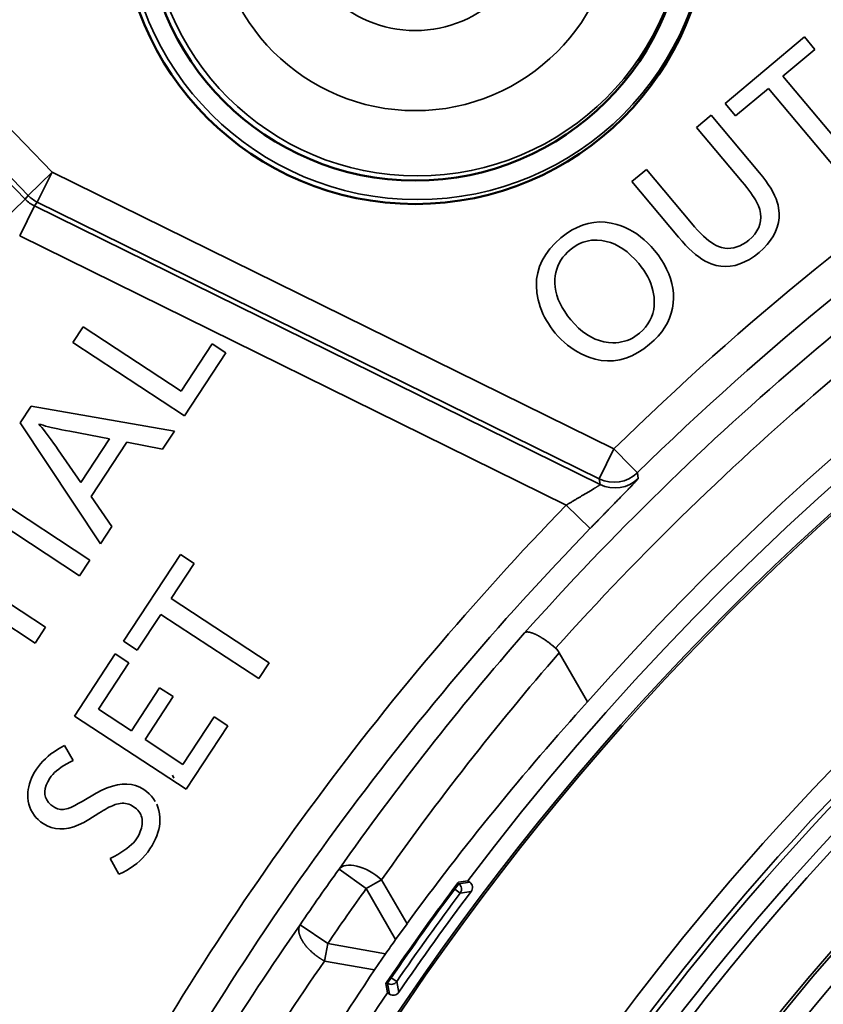
# Model space of a CAD drawing. Extents: x 4 to 828, y 5 to 585.
# Drawn here: x 223 to 235, y 345 to 360 of the extents above; entities that cross this region are included whole.
import ezdxf

# ---------------------------------------------------------------- set-up
doc = ezdxf.new("R2010")
doc.units = 0
doc.layers.add('cushixian', color=7, linetype='Continuous', lineweight=50)

# ---------------------------------------------------------------- blocks, each defined once
blk = doc.blocks.new('A$C50AC505E')
at = {"layer": 'cushixian', "color": 7, "lineweight": 35}
for p, q in [((45.131, 103.195), (46.319, 104.191)), ((45.131, 103.195), (46.319, 104.191)), ((46.319, 104.191), (46.476, 104.004)), ((46.319, 104.191), (46.476, 104.004)), ((46.476, 104.004), (45.997, 103.602)), ((46.476, 104.004), (45.997, 103.602)), ((45.997, 103.602), (47.125, 102.257)), ((45.997, 103.602), (47.125, 102.257)), ((45.779, 103.419), (45.289, 103.007)), ((45.779, 103.419), (45.289, 103.007)), ((46.907, 102.074), (45.779, 103.419)), ((46.907, 102.074), (45.779, 103.419)), ((45.289, 103.007), (45.131, 103.195)), ((45.289, 103.007), (45.131, 103.195)), ((44.703, 102.835), (44.921, 103.018)), ((44.703, 102.835), (44.921, 103.018)), ((44.921, 103.018), (45.645, 102.155)), ((44.921, 103.018), (45.645, 102.155)), ((45.385, 102.022), (44.703, 102.835)), ((45.385, 102.022), (44.703, 102.835)), ((43.734, 102.023), (43.952, 102.206)), ((43.734, 102.023), (43.952, 102.206)), ((43.952, 102.206), (44.626, 101.403)), ((43.952, 102.206), (44.626, 101.403)), ((45.645, 102.155), (45.694, 102.095)), ((45.645, 102.155), (45.694, 102.095)), ((44.434, 101.189), (43.734, 102.023)), ((44.434, 101.189), (43.734, 102.023)), ((45.422, 101.978), (45.385, 102.022)), ((45.422, 101.978), (45.385, 102.022)), ((45.456, 101.935), (45.422, 101.978)), ((45.456, 101.935), (45.422, 101.978)), ((45.694, 102.095), (45.739, 102.036)), ((45.694, 102.095), (45.739, 102.036)), ((45.739, 102.036), (45.778, 101.979)), ((45.739, 102.036), (45.778, 101.979)), ((45.778, 101.979), (45.814, 101.924)), ((45.778, 101.979), (45.814, 101.924)), ((45.487, 101.894), (45.456, 101.935)), ((45.487, 101.894), (45.456, 101.935)), ((45.516, 101.855), (45.487, 101.894)), ((45.516, 101.855), (45.487, 101.894)), ((45.542, 101.818), (45.516, 101.855)), ((45.542, 101.818), (45.516, 101.855)), ((45.565, 101.783), (45.542, 101.818)), ((45.565, 101.783), (45.542, 101.818)), ((45.814, 101.924), (45.845, 101.87)), ((45.814, 101.924), (45.845, 101.87)), ((45.845, 101.87), (45.871, 101.818)), ((45.845, 101.87), (45.871, 101.818)), ((45.871, 101.818), (45.894, 101.767)), ((45.871, 101.818), (45.894, 101.767)), ((45.585, 101.75), (45.565, 101.783)), ((45.585, 101.75), (45.565, 101.783)), ((45.603, 101.719), (45.585, 101.75)), ((45.603, 101.719), (45.585, 101.75)), ((45.617, 101.689), (45.603, 101.719)), ((45.617, 101.689), (45.603, 101.719)), ((45.629, 101.662), (45.617, 101.689)), ((45.629, 101.662), (45.617, 101.689)), ((45.649, 101.604), (45.629, 101.662)), ((45.649, 101.604), (45.629, 101.662)), ((45.894, 101.767), (45.911, 101.718)), ((45.894, 101.767), (45.911, 101.718)), ((45.911, 101.718), (45.924, 101.671)), ((45.911, 101.718), (45.924, 101.671)), ((45.924, 101.671), (45.933, 101.625)), ((45.924, 101.671), (45.933, 101.625)), ((45.662, 101.547), (45.649, 101.604)), ((45.662, 101.547), (45.649, 101.604)), ((45.666, 101.492), (45.662, 101.547)), ((45.666, 101.492), (45.662, 101.547)), ((45.933, 101.625), (45.94, 101.552)), ((45.933, 101.625), (45.94, 101.552)), ((45.94, 101.552), (45.939, 101.48)), ((45.94, 101.552), (45.939, 101.48)), ((42.915, 101.338), (42.997, 101.372)), ((42.915, 101.338), (42.997, 101.372)), ((42.997, 101.372), (43.081, 101.397)), ((42.997, 101.372), (43.081, 101.397)), ((43.081, 101.397), (43.165, 101.413)), ((43.081, 101.397), (43.165, 101.413)), ((43.165, 101.413), (43.25, 101.419)), ((43.165, 101.413), (43.25, 101.419)), ((43.25, 101.419), (43.337, 101.416)), ((43.337, 101.416), (43.424, 101.403)), ((43.337, 101.416), (43.424, 101.403)), ((43.424, 101.403), (43.512, 101.382)), ((43.424, 101.403), (43.512, 101.382)), ((43.512, 101.382), (43.574, 101.361)), ((43.512, 101.382), (43.574, 101.361)), ((43.574, 101.361), (43.634, 101.337)), ((43.574, 101.361), (43.634, 101.337)), ((44.626, 101.403), (44.674, 101.347)), ((44.626, 101.403), (44.674, 101.347)), ((45.634, 101.335), (45.652, 101.386)), ((45.634, 101.335), (45.652, 101.386)), ((45.652, 101.386), (45.663, 101.438)), ((45.652, 101.386), (45.663, 101.438)), ((45.663, 101.438), (45.666, 101.492)), ((45.663, 101.438), (45.666, 101.492)), ((45.93, 101.41), (45.912, 101.341)), ((45.93, 101.41), (45.912, 101.341)), ((45.939, 101.48), (45.93, 101.41)), ((45.939, 101.48), (45.93, 101.41)), ((42.673, 101.181), (42.753, 101.243)), ((42.673, 101.181), (42.753, 101.243)), ((42.753, 101.243), (42.833, 101.295)), ((42.753, 101.243), (42.833, 101.295)), ((42.833, 101.295), (42.915, 101.338)), ((42.833, 101.295), (42.915, 101.338)), ((43.634, 101.337), (43.693, 101.308)), ((43.634, 101.337), (43.693, 101.308)), ((43.693, 101.308), (43.751, 101.276)), ((43.693, 101.308), (43.751, 101.276)), ((43.751, 101.276), (43.807, 101.239)), ((43.751, 101.276), (43.807, 101.239)), ((43.807, 101.239), (43.863, 101.198)), ((43.807, 101.239), (43.863, 101.198)), ((44.674, 101.347), (44.72, 101.296)), ((44.674, 101.347), (44.72, 101.296)), ((44.72, 101.296), (44.764, 101.25)), ((44.72, 101.296), (44.764, 101.25)), ((44.764, 101.25), (44.807, 101.208)), ((44.764, 101.25), (44.807, 101.208)), ((45.534, 101.192), (45.575, 101.238)), ((45.534, 101.192), (45.575, 101.238)), ((45.575, 101.238), (45.608, 101.286)), ((45.575, 101.238), (45.608, 101.286)), ((45.608, 101.286), (45.634, 101.335)), ((45.608, 101.286), (45.634, 101.335)), ((45.887, 101.274), (45.854, 101.209)), ((45.887, 101.274), (45.854, 101.209)), ((45.912, 101.341), (45.887, 101.274)), ((45.912, 101.341), (45.887, 101.274)), ((42.509, 101.018), (42.585, 101.101)), ((42.509, 101.018), (42.585, 101.101)), ((42.585, 101.101), (42.673, 101.181)), ((42.585, 101.101), (42.673, 101.181)), ((42.926, 101.08), (42.887, 101.058)), ((42.926, 101.08), (42.887, 101.058)), ((42.965, 101.1), (42.926, 101.08)), ((42.965, 101.1), (42.926, 101.08)), ((43.005, 101.116), (42.965, 101.1)), ((43.005, 101.116), (42.965, 101.1)), ((43.046, 101.128), (43.005, 101.116)), ((43.046, 101.128), (43.005, 101.116)), ((43.087, 101.138), (43.046, 101.128)), ((43.087, 101.138), (43.046, 101.128)), ((43.13, 101.144), (43.087, 101.138)), ((43.13, 101.144), (43.087, 101.138)), ((43.173, 101.147), (43.13, 101.144)), ((43.173, 101.147), (43.13, 101.144)), ((43.217, 101.147), (43.173, 101.147)), ((43.217, 101.147), (43.173, 101.147)), ((43.284, 101.141), (43.217, 101.147)), ((43.284, 101.141), (43.217, 101.147)), ((43.35, 101.128), (43.284, 101.141)), ((43.35, 101.128), (43.284, 101.141)), ((43.415, 101.11), (43.35, 101.128)), ((43.415, 101.11), (43.35, 101.128)), ((43.479, 101.084), (43.415, 101.11)), ((43.479, 101.084), (43.415, 101.11)), ((43.541, 101.052), (43.479, 101.084)), ((43.541, 101.052), (43.479, 101.084)), ((43.863, 101.198), (43.917, 101.153)), ((43.863, 101.198), (43.917, 101.153)), ((43.917, 101.153), (43.97, 101.104)), ((43.917, 101.153), (43.97, 101.104)), ((43.97, 101.104), (44.022, 101.05)), ((43.97, 101.104), (44.022, 101.05)), ((44.486, 101.129), (44.434, 101.189)), ((44.486, 101.129), (44.434, 101.189)), ((44.538, 101.073), (44.486, 101.129)), ((44.538, 101.073), (44.486, 101.129)), ((44.589, 101.022), (44.538, 101.073)), ((44.589, 101.022), (44.538, 101.073)), ((44.807, 101.208), (44.849, 101.171)), ((44.807, 101.208), (44.849, 101.171)), ((44.849, 101.171), (44.888, 101.138)), ((44.849, 101.171), (44.888, 101.138)), ((44.888, 101.138), (44.927, 101.11)), ((44.888, 101.138), (44.927, 101.11)), ((44.927, 101.11), (44.963, 101.086)), ((44.927, 101.11), (44.963, 101.086)), ((44.963, 101.086), (44.998, 101.067)), ((44.963, 101.086), (44.998, 101.067)), ((44.998, 101.067), (45.032, 101.052)), ((44.998, 101.067), (45.032, 101.052)), ((45.352, 101.061), (45.397, 101.085)), ((45.352, 101.061), (45.397, 101.085)), ((45.397, 101.085), (45.441, 101.113)), ((45.397, 101.085), (45.441, 101.113)), ((45.441, 101.113), (45.485, 101.147)), ((45.441, 101.113), (45.485, 101.147)), ((45.485, 101.147), (45.534, 101.192)), ((45.485, 101.147), (45.534, 101.192)), ((45.763, 101.083), (45.706, 101.022)), ((45.763, 101.083), (45.706, 101.022)), ((45.813, 101.145), (45.763, 101.083)), ((45.813, 101.145), (45.763, 101.083)), ((45.854, 101.209), (45.813, 101.145)), ((45.854, 101.209), (45.813, 101.145)), ((42.393, 100.844), (42.446, 100.932)), ((42.393, 100.844), (42.446, 100.932)), ((42.446, 100.932), (42.509, 101.018)), ((42.446, 100.932), (42.509, 101.018)), ((42.735, 100.928), (42.702, 100.889)), ((42.735, 100.928), (42.702, 100.889)), ((42.772, 100.967), (42.735, 100.928)), ((42.772, 100.967), (42.735, 100.928)), ((42.813, 101.003), (42.772, 100.967)), ((42.813, 101.003), (42.772, 100.967)), ((42.85, 101.032), (42.813, 101.003)), ((42.85, 101.032), (42.813, 101.003)), ((42.887, 101.058), (42.85, 101.032)), ((42.887, 101.058), (42.85, 101.032)), ((43.602, 101.014), (43.541, 101.052)), ((43.602, 101.014), (43.541, 101.052)), ((43.663, 100.97), (43.602, 101.014)), ((43.663, 100.97), (43.602, 101.014)), ((43.722, 100.918), (43.663, 100.97)), ((43.722, 100.918), (43.663, 100.97)), ((43.78, 100.861), (43.722, 100.918)), ((43.78, 100.861), (43.722, 100.918)), ((44.022, 101.05), (44.072, 100.993)), ((44.022, 101.05), (44.072, 100.993)), ((44.072, 100.993), (44.127, 100.924)), ((44.072, 100.993), (44.127, 100.924)), ((44.127, 100.924), (44.176, 100.855)), ((44.127, 100.924), (44.176, 100.855)), ((44.639, 100.975), (44.589, 101.022)), ((44.639, 100.975), (44.589, 101.022)), ((44.688, 100.933), (44.639, 100.975)), ((44.688, 100.933), (44.639, 100.975)), ((44.737, 100.896), (44.688, 100.933)), ((44.737, 100.896), (44.688, 100.933)), ((45.032, 101.052), (45.078, 101.037)), ((45.032, 101.052), (45.078, 101.037)), ((45.078, 101.037), (45.125, 101.028)), ((45.078, 101.037), (45.125, 101.028)), ((45.125, 101.028), (45.171, 101.023)), ((45.125, 101.028), (45.171, 101.023)), ((45.171, 101.023), (45.217, 101.025)), ((45.171, 101.023), (45.217, 101.025)), ((45.217, 101.025), (45.262, 101.032)), ((45.217, 101.025), (45.262, 101.032)), ((45.262, 101.032), (45.307, 101.044)), ((45.262, 101.032), (45.307, 101.044)), ((45.307, 101.044), (45.352, 101.061)), ((45.307, 101.044), (45.352, 101.061)), ((45.641, 100.963), (45.569, 100.907)), ((45.641, 100.963), (45.569, 100.907)), ((45.706, 101.022), (45.641, 100.963)), ((45.706, 101.022), (45.641, 100.963)), ((42.353, 100.752), (42.393, 100.844)), ((42.353, 100.752), (42.393, 100.844)), ((42.648, 100.804), (42.627, 100.759)), ((42.648, 100.804), (42.627, 100.759)), ((42.673, 100.847), (42.648, 100.804)), ((42.673, 100.847), (42.648, 100.804)), ((42.702, 100.889), (42.673, 100.847)), ((42.702, 100.889), (42.673, 100.847)), ((43.837, 100.797), (43.78, 100.861)), ((43.837, 100.797), (43.78, 100.861)), ((43.876, 100.748), (43.837, 100.797)), ((43.876, 100.748), (43.837, 100.797)), ((44.176, 100.855), (44.219, 100.785)), ((44.176, 100.855), (44.219, 100.785)), ((44.219, 100.785), (44.256, 100.714)), ((44.219, 100.785), (44.256, 100.714)), ((44.785, 100.863), (44.737, 100.896)), ((44.785, 100.863), (44.737, 100.896)), ((44.832, 100.834), (44.785, 100.863)), ((44.832, 100.834), (44.785, 100.863)), ((44.879, 100.811), (44.832, 100.834)), ((44.879, 100.811), (44.832, 100.834)), ((44.924, 100.791), (44.879, 100.811)), ((44.924, 100.791), (44.879, 100.811)), ((44.995, 100.769), (44.924, 100.791)), ((44.995, 100.769), (44.924, 100.791)), ((45.353, 100.79), (45.281, 100.769)), ((45.353, 100.79), (45.281, 100.769)), ((45.424, 100.82), (45.353, 100.79)), ((45.424, 100.82), (45.353, 100.79)), ((45.496, 100.859), (45.424, 100.82)), ((45.496, 100.859), (45.424, 100.82)), ((45.569, 100.907), (45.496, 100.859)), ((45.569, 100.907), (45.496, 100.859)), ((42.309, 100.561), (42.325, 100.658)), ((42.309, 100.561), (42.325, 100.658)), ((42.325, 100.658), (42.353, 100.752)), ((42.325, 100.658), (42.353, 100.752)), ((42.597, 100.664), (42.588, 100.614)), ((42.597, 100.664), (42.588, 100.614)), ((42.61, 100.712), (42.597, 100.664)), ((42.61, 100.712), (42.597, 100.664)), ((42.627, 100.759), (42.61, 100.712)), ((42.627, 100.759), (42.61, 100.712)), ((43.912, 100.698), (43.876, 100.748)), ((43.912, 100.698), (43.876, 100.748)), ((43.944, 100.648), (43.912, 100.698)), ((43.944, 100.648), (43.912, 100.698)), ((43.973, 100.598), (43.944, 100.648)), ((43.973, 100.598), (43.944, 100.648)), ((44.256, 100.714), (44.288, 100.643)), ((44.256, 100.714), (44.288, 100.643)), ((44.288, 100.643), (44.313, 100.571)), ((44.288, 100.643), (44.313, 100.571)), ((45.067, 100.756), (44.995, 100.769)), ((45.067, 100.756), (44.995, 100.769)), ((45.138, 100.752), (45.067, 100.756)), ((45.138, 100.752), (45.067, 100.756)), ((45.209, 100.756), (45.138, 100.752)), ((45.209, 100.756), (45.138, 100.752)), ((45.281, 100.769), (45.209, 100.756)), ((45.281, 100.769), (45.209, 100.756)), ((42.305, 100.462), (42.309, 100.561)), ((42.305, 100.462), (42.309, 100.561)), ((42.582, 100.563), (42.581, 100.502)), ((42.582, 100.563), (42.581, 100.502)), ((42.581, 100.502), (42.586, 100.441)), ((42.581, 100.502), (42.586, 100.441)), ((42.588, 100.614), (42.582, 100.563)), ((42.588, 100.614), (42.582, 100.563)), ((43.998, 100.548), (43.973, 100.598)), ((43.998, 100.548), (43.973, 100.598)), ((44.019, 100.497), (43.998, 100.548)), ((44.019, 100.497), (43.998, 100.548)), ((44.036, 100.446), (44.019, 100.497)), ((44.036, 100.446), (44.019, 100.497)), ((44.313, 100.571), (44.333, 100.499)), ((44.313, 100.571), (44.333, 100.499)), ((44.333, 100.499), (44.347, 100.426)), ((44.333, 100.499), (44.347, 100.426)), ((42.313, 100.359), (42.305, 100.462)), ((42.313, 100.359), (42.305, 100.462)), ((42.332, 100.254), (42.313, 100.359)), ((42.332, 100.254), (42.313, 100.359)), ((42.586, 100.441), (42.596, 100.381)), ((42.586, 100.441), (42.596, 100.381)), ((42.596, 100.381), (42.612, 100.32)), ((42.596, 100.381), (42.612, 100.32)), ((44.051, 100.394), (44.036, 100.446)), ((44.051, 100.394), (44.036, 100.446)), ((44.061, 100.342), (44.051, 100.394)), ((44.061, 100.342), (44.051, 100.394)), ((44.068, 100.29), (44.061, 100.342)), ((44.068, 100.29), (44.061, 100.342)), ((44.347, 100.426), (44.356, 100.353)), ((44.347, 100.426), (44.356, 100.353)), ((44.356, 100.353), (44.358, 100.279)), ((44.356, 100.353), (44.358, 100.279)), ((42.346, 100.2), (42.332, 100.254)), ((42.346, 100.2), (42.332, 100.254)), ((42.363, 100.147), (42.346, 100.2)), ((42.363, 100.147), (42.346, 100.2)), ((42.612, 100.32), (42.633, 100.259)), ((42.612, 100.32), (42.633, 100.259)), ((42.633, 100.259), (42.659, 100.198)), ((42.633, 100.259), (42.659, 100.198)), ((42.659, 100.198), (42.692, 100.137)), ((42.659, 100.198), (42.692, 100.137)), ((44.071, 100.226), (44.068, 100.29)), ((44.071, 100.226), (44.068, 100.29)), ((44.069, 100.164), (44.071, 100.226)), ((44.069, 100.164), (44.071, 100.226)), ((44.354, 100.201), (44.343, 100.125)), ((44.354, 100.201), (44.343, 100.125)), ((44.358, 100.279), (44.354, 100.201)), ((44.358, 100.279), (44.354, 100.201)), ((42.382, 100.095), (42.363, 100.147)), ((42.382, 100.095), (42.363, 100.147)), ((42.404, 100.044), (42.382, 100.095)), ((42.404, 100.044), (42.382, 100.095)), ((42.428, 99.994), (42.404, 100.044)), ((42.428, 99.994), (42.404, 100.044)), ((42.692, 100.137), (42.729, 100.076)), ((42.692, 100.137), (42.729, 100.076)), ((42.729, 100.076), (42.773, 100.014)), ((42.729, 100.076), (42.773, 100.014)), ((44.03, 99.993), (44.048, 100.047)), ((44.03, 99.993), (44.048, 100.047)), ((44.048, 100.047), (44.062, 100.105)), ((44.048, 100.047), (44.062, 100.105)), ((44.062, 100.105), (44.069, 100.164)), ((44.062, 100.105), (44.069, 100.164)), ((44.325, 100.051), (44.3, 99.979)), ((44.325, 100.051), (44.3, 99.979)), ((44.343, 100.125), (44.325, 100.051)), ((44.343, 100.125), (44.325, 100.051)), ((42.455, 99.944), (42.428, 99.994)), ((42.455, 99.944), (42.428, 99.994)), ((42.485, 99.895), (42.455, 99.944)), ((42.485, 99.895), (42.455, 99.944)), ((42.517, 99.848), (42.485, 99.895)), ((42.517, 99.848), (42.485, 99.895)), ((42.773, 100.014), (42.821, 99.953)), ((42.773, 100.014), (42.821, 99.953)), ((42.821, 99.953), (42.879, 99.888)), ((42.821, 99.953), (42.879, 99.888)), ((42.879, 99.888), (42.938, 99.83)), ((42.879, 99.888), (42.938, 99.83)), ((43.939, 99.843), (43.975, 99.89)), ((43.939, 99.843), (43.975, 99.89)), ((43.975, 99.89), (44.005, 99.94)), ((43.975, 99.89), (44.005, 99.94)), ((44.005, 99.94), (44.03, 99.993)), ((44.005, 99.94), (44.03, 99.993)), ((44.268, 99.909), (44.229, 99.841)), ((44.268, 99.909), (44.229, 99.841)), ((44.3, 99.979), (44.268, 99.909)), ((44.3, 99.979), (44.268, 99.909)), ((35.363, 99.611), (35.519, 99.848)), ((35.363, 99.611), (35.519, 99.848)), ((35.519, 99.848), (36.987, 98.886)), ((35.519, 99.848), (36.987, 98.886)), ((42.551, 99.8), (42.517, 99.848)), ((42.551, 99.8), (42.517, 99.848)), ((42.588, 99.754), (42.551, 99.8)), ((42.588, 99.754), (42.551, 99.8)), ((42.632, 99.705), (42.588, 99.754)), ((42.632, 99.705), (42.588, 99.754)), ((42.938, 99.83), (42.998, 99.779)), ((42.938, 99.83), (42.998, 99.779)), ((42.998, 99.779), (43.06, 99.734)), ((42.998, 99.779), (43.06, 99.734)), ((43.816, 99.727), (43.851, 99.755)), ((43.816, 99.727), (43.851, 99.755)), ((43.851, 99.755), (43.898, 99.797)), ((43.851, 99.755), (43.898, 99.797)), ((43.898, 99.797), (43.939, 99.843)), ((43.898, 99.797), (43.939, 99.843)), ((44.182, 99.774), (44.129, 99.71)), ((44.182, 99.774), (44.129, 99.71)), ((44.229, 99.841), (44.182, 99.774)), ((44.229, 99.841), (44.182, 99.774)), ((37.035, 98.513), (35.363, 99.611)), ((37.035, 98.513), (35.363, 99.611)), ((36.987, 98.886), (37.45, 99.592)), ((36.987, 98.886), (37.45, 99.592)), ((37.45, 99.592), (37.655, 99.458)), ((37.45, 99.592), (37.655, 99.458)), ((42.676, 99.659), (42.632, 99.705)), ((42.676, 99.659), (42.632, 99.705)), ((42.723, 99.616), (42.676, 99.659)), ((42.723, 99.616), (42.676, 99.659)), ((42.771, 99.575), (42.723, 99.616)), ((42.771, 99.575), (42.723, 99.616)), ((43.06, 99.734), (43.122, 99.696)), ((43.06, 99.734), (43.122, 99.696)), ((43.122, 99.696), (43.186, 99.665)), ((43.122, 99.696), (43.186, 99.665)), ((43.186, 99.665), (43.25, 99.641)), ((43.186, 99.665), (43.25, 99.641)), ((43.25, 99.641), (43.316, 99.624)), ((43.25, 99.641), (43.316, 99.624)), ((43.316, 99.624), (43.383, 99.613)), ((43.316, 99.624), (43.383, 99.613)), ((43.383, 99.613), (43.452, 99.609)), ((43.383, 99.613), (43.452, 99.609)), ((43.452, 99.609), (43.496, 99.61)), ((43.452, 99.609), (43.496, 99.61)), ((43.496, 99.61), (43.539, 99.614)), ((43.496, 99.61), (43.539, 99.614)), ((43.539, 99.614), (43.582, 99.621)), ((43.539, 99.614), (43.582, 99.621)), ((43.582, 99.621), (43.623, 99.631)), ((43.582, 99.621), (43.623, 99.631)), ((43.623, 99.631), (43.664, 99.644)), ((43.623, 99.631), (43.664, 99.644)), ((43.664, 99.644), (43.703, 99.66)), ((43.664, 99.644), (43.703, 99.66)), ((43.703, 99.66), (43.742, 99.68)), ((43.703, 99.66), (43.742, 99.68)), ((43.742, 99.68), (43.779, 99.702)), ((43.742, 99.68), (43.779, 99.702)), ((43.779, 99.702), (43.816, 99.727)), ((43.779, 99.702), (43.816, 99.727)), ((44.068, 99.647), (44, 99.586)), ((44.068, 99.647), (44, 99.586)), ((44.129, 99.71), (44.068, 99.647)), ((44.129, 99.71), (44.068, 99.647)), ((37.655, 99.458), (37.035, 98.513)), ((37.655, 99.458), (37.035, 98.513)), ((42.82, 99.538), (42.771, 99.575)), ((42.82, 99.538), (42.771, 99.575)), ((42.871, 99.503), (42.82, 99.538)), ((42.871, 99.503), (42.82, 99.538)), ((42.923, 99.471), (42.871, 99.503)), ((42.923, 99.471), (42.871, 99.503)), ((42.978, 99.442), (42.923, 99.471)), ((42.978, 99.442), (42.923, 99.471)), ((43.823, 99.461), (43.734, 99.414)), ((43.823, 99.461), (43.734, 99.414)), ((43.912, 99.518), (43.823, 99.461)), ((43.912, 99.518), (43.823, 99.461)), ((44, 99.586), (43.912, 99.518)), ((44, 99.586), (43.912, 99.518)), ((43.033, 99.416), (42.978, 99.442)), ((43.033, 99.416), (42.978, 99.442)), ((43.09, 99.393), (43.033, 99.416)), ((43.09, 99.393), (43.033, 99.416)), ((43.184, 99.364), (43.09, 99.393)), ((43.184, 99.364), (43.09, 99.393)), ((43.277, 99.345), (43.184, 99.364)), ((43.277, 99.345), (43.184, 99.364)), ((43.37, 99.337), (43.277, 99.345)), ((43.37, 99.337), (43.277, 99.345)), ((43.462, 99.34), (43.37, 99.337)), ((43.462, 99.34), (43.37, 99.337)), ((43.553, 99.354), (43.462, 99.34)), ((43.553, 99.354), (43.462, 99.34)), ((43.644, 99.379), (43.553, 99.354)), ((43.644, 99.379), (43.553, 99.354)), ((43.734, 99.414), (43.644, 99.379)), ((43.734, 99.414), (43.644, 99.379)), ((34.574, 98.407), (34.738, 98.657)), ((34.574, 98.407), (34.738, 98.657)), ((34.738, 98.657), (36.886, 98.285)), ((34.738, 98.657), (36.886, 98.285)), ((35.778, 96.597), (34.574, 98.407)), ((35.778, 96.597), (34.574, 98.407)), ((34.886, 98.382), (34.856, 98.391)), ((34.856, 98.391), (34.877, 98.366)), ((34.886, 98.382), (34.856, 98.391)), ((34.856, 98.391), (34.877, 98.366)), ((34.877, 98.366), (34.9, 98.338)), ((34.877, 98.366), (34.9, 98.338)), ((34.92, 98.372), (34.886, 98.382)), ((34.92, 98.372), (34.886, 98.382)), ((34.9, 98.338), (34.925, 98.307)), ((34.9, 98.338), (34.925, 98.307)), ((34.957, 98.361), (34.92, 98.372)), ((34.957, 98.361), (34.92, 98.372)), ((34.925, 98.307), (34.951, 98.273)), ((34.925, 98.307), (34.951, 98.273)), ((34.951, 98.273), (34.98, 98.236)), ((34.951, 98.273), (34.98, 98.236)), ((34.998, 98.351), (34.957, 98.361)), ((34.998, 98.351), (34.957, 98.361)), ((35.042, 98.34), (34.998, 98.351)), ((35.042, 98.34), (34.998, 98.351)), ((35.09, 98.329), (35.042, 98.34)), ((35.09, 98.329), (35.042, 98.34)), ((35.142, 98.318), (35.09, 98.329)), ((35.142, 98.318), (35.09, 98.329)), ((35.197, 98.306), (35.142, 98.318)), ((35.197, 98.306), (35.142, 98.318)), ((35.256, 98.295), (35.197, 98.306)), ((35.256, 98.295), (35.197, 98.306)), ((35.319, 98.283), (35.256, 98.295)), ((35.319, 98.283), (35.256, 98.295)), ((35.912, 98.169), (35.319, 98.283)), ((35.912, 98.169), (35.319, 98.283)), ((36.886, 98.285), (36.709, 98.016)), ((36.886, 98.285), (36.709, 98.016)), ((34.98, 98.236), (35.009, 98.196)), ((34.98, 98.236), (35.009, 98.196)), ((35.009, 98.196), (35.041, 98.153)), ((35.009, 98.196), (35.041, 98.153)), ((35.041, 98.153), (35.074, 98.106)), ((35.041, 98.153), (35.074, 98.106)), ((35.483, 97.516), (35.912, 98.169)), ((35.483, 97.516), (35.912, 98.169)), ((36.172, 98.118), (35.637, 97.304)), ((36.172, 98.118), (35.637, 97.304)), ((36.709, 98.016), (36.172, 98.118)), ((36.709, 98.016), (36.172, 98.118)), ((35.074, 98.106), (35.109, 98.057)), ((35.074, 98.106), (35.109, 98.057)), ((35.109, 98.057), (35.145, 98.005)), ((35.109, 98.057), (35.145, 98.005)), ((35.145, 98.005), (35.483, 97.516)), ((35.145, 98.005), (35.483, 97.516)), ((33.946, 97.451), (35.618, 96.353)), ((33.946, 97.451), (35.618, 96.353)), ((35.637, 97.304), (35.947, 96.854)), ((35.637, 97.304), (35.947, 96.854)), ((35.462, 96.115), (33.79, 97.213)), ((35.462, 96.115), (33.79, 97.213)), ((35.947, 96.854), (35.778, 96.597)), ((35.947, 96.854), (35.778, 96.597)), ((35.618, 96.353), (35.462, 96.115)), ((35.618, 96.353), (35.462, 96.115)), ((36.124, 95.138), (36.974, 96.434)), ((36.124, 95.138), (36.974, 96.434)), ((36.974, 96.434), (37.179, 96.3)), ((36.974, 96.434), (37.179, 96.3)), ((33.489, 96.309), (34.957, 95.346)), ((33.489, 96.309), (34.957, 95.346)), ((37.179, 96.3), (36.836, 95.777)), ((37.179, 96.3), (36.836, 95.777)), ((34.801, 95.108), (33.333, 96.071)), ((34.801, 95.108), (33.333, 96.071)), ((36.836, 95.777), (38.303, 94.814)), ((36.836, 95.777), (38.303, 94.814)), ((36.68, 95.539), (36.329, 95.004)), ((36.68, 95.539), (36.329, 95.004)), ((38.147, 94.576), (36.68, 95.539)), ((38.147, 94.576), (36.68, 95.539)), ((34.957, 95.346), (34.801, 95.108)), ((34.957, 95.346), (34.801, 95.108)), ((36.329, 95.004), (36.124, 95.138)), ((36.329, 95.004), (36.124, 95.138)), ((35.388, 94.016), (35.998, 94.946)), ((35.388, 94.016), (35.998, 94.946)), ((35.998, 94.946), (36.202, 94.811)), ((35.998, 94.946), (36.202, 94.811)), ((36.202, 94.811), (35.748, 94.12)), ((36.202, 94.811), (35.748, 94.12)), ((38.303, 94.814), (38.147, 94.576)), ((38.303, 94.814), (38.147, 94.576)), ((36.241, 93.796), (36.663, 94.44)), ((36.241, 93.796), (36.663, 94.44)), ((36.663, 94.44), (36.867, 94.306)), ((36.663, 94.44), (36.867, 94.306)), ((36.867, 94.306), (36.445, 93.663)), ((36.867, 94.306), (36.445, 93.663)), ((37.06, 92.919), (35.388, 94.016)), ((37.06, 92.919), (35.388, 94.016)), ((35.748, 94.12), (36.241, 93.796)), ((35.748, 94.12), (36.241, 93.796)), ((37.011, 93.291), (37.479, 94.005)), ((37.011, 93.291), (37.479, 94.005)), ((37.479, 94.005), (37.684, 93.87)), ((37.479, 94.005), (37.684, 93.87)), ((37.684, 93.87), (37.06, 92.919)), ((37.684, 93.87), (37.06, 92.919)), ((35.133, 93.512), (35.185, 93.543)), ((35.133, 93.512), (35.185, 93.543)), ((35.185, 93.543), (35.24, 93.572)), ((35.185, 93.543), (35.24, 93.572)), ((35.24, 93.572), (35.37, 93.348)), ((35.24, 93.572), (35.37, 93.348)), ((36.445, 93.663), (37.011, 93.291)), ((36.445, 93.663), (37.011, 93.291)), ((34.953, 93.376), (34.994, 93.412)), ((34.953, 93.376), (34.994, 93.412)), ((34.994, 93.412), (35.037, 93.447)), ((34.994, 93.412), (35.037, 93.447)), ((35.037, 93.447), (35.084, 93.48)), ((35.037, 93.447), (35.084, 93.48)), ((35.084, 93.48), (35.133, 93.512)), ((35.084, 93.48), (35.133, 93.512)), ((34.819, 93.218), (34.848, 93.259)), ((34.819, 93.218), (34.848, 93.259)), ((34.848, 93.259), (34.88, 93.3)), ((34.848, 93.259), (34.88, 93.3)), ((34.88, 93.3), (34.915, 93.338)), ((34.88, 93.3), (34.915, 93.338)), ((34.915, 93.338), (34.953, 93.376)), ((34.915, 93.338), (34.953, 93.376)), ((35.191, 93.248), (35.154, 93.221)), ((35.191, 93.248), (35.154, 93.221)), ((35.231, 93.273), (35.191, 93.248)), ((35.231, 93.273), (35.191, 93.248)), ((35.274, 93.299), (35.231, 93.273)), ((35.274, 93.299), (35.231, 93.273)), ((35.32, 93.324), (35.274, 93.299)), ((35.32, 93.324), (35.274, 93.299)), ((35.37, 93.348), (35.32, 93.324)), ((35.37, 93.348), (35.32, 93.324)), ((34.746, 93.086), (34.767, 93.129)), ((34.746, 93.086), (34.767, 93.129)), ((34.767, 93.129), (34.792, 93.173)), ((34.767, 93.129), (34.792, 93.173)), ((34.792, 93.173), (34.819, 93.218)), ((34.792, 93.173), (34.819, 93.218)), ((35.04, 93.112), (35.019, 93.083)), ((35.04, 93.112), (35.019, 93.083)), ((35.064, 93.14), (35.04, 93.112)), ((35.064, 93.14), (35.04, 93.112)), ((35.091, 93.167), (35.064, 93.14)), ((35.091, 93.167), (35.064, 93.14)), ((35.121, 93.195), (35.091, 93.167)), ((35.121, 93.195), (35.091, 93.167)), ((35.154, 93.221), (35.121, 93.195)), ((35.154, 93.221), (35.121, 93.195)), ((36.856, 93.129), (36.878, 93.086)), ((36.856, 93.129), (36.878, 93.086)), ((34.695, 92.915), (34.703, 92.957)), ((34.695, 92.915), (34.703, 92.957)), ((34.703, 92.957), (34.714, 93)), ((34.703, 92.957), (34.714, 93)), ((34.714, 93), (34.729, 93.043)), ((34.714, 93), (34.729, 93.043)), ((34.729, 93.043), (34.746, 93.086)), ((34.729, 93.043), (34.746, 93.086)), ((34.965, 92.979), (34.95, 92.93)), ((34.965, 92.979), (34.95, 92.93)), ((34.988, 93.03), (34.965, 92.979)), ((34.988, 93.03), (34.965, 92.979)), ((35.019, 93.083), (34.988, 93.03)), ((35.019, 93.083), (34.988, 93.03)), ((35.879, 92.939), (35.956, 92.966)), ((35.879, 92.939), (35.956, 92.966)), ((35.956, 92.966), (36.032, 92.985)), ((35.956, 92.966), (36.032, 92.985)), ((36.032, 92.985), (36.104, 92.995)), ((36.032, 92.985), (36.104, 92.995)), ((36.104, 92.995), (36.174, 92.996)), ((36.104, 92.995), (36.174, 92.996)), ((36.174, 92.996), (36.241, 92.989)), ((36.174, 92.996), (36.241, 92.989)), ((36.241, 92.989), (36.305, 92.973)), ((36.241, 92.989), (36.305, 92.973)), ((36.305, 92.973), (36.366, 92.948)), ((36.305, 92.973), (36.366, 92.948)), ((34.689, 92.831), (34.69, 92.873)), ((34.689, 92.831), (34.69, 92.873)), ((34.69, 92.789), (34.689, 92.831)), ((34.69, 92.789), (34.689, 92.831)), ((34.69, 92.873), (34.695, 92.915)), ((34.69, 92.873), (34.695, 92.915)), ((34.95, 92.93), (34.943, 92.883)), ((34.95, 92.93), (34.943, 92.883)), ((34.943, 92.883), (34.945, 92.839)), ((34.943, 92.883), (34.945, 92.839)), ((34.945, 92.839), (34.955, 92.798)), ((34.945, 92.839), (34.955, 92.798)), ((35.504, 92.736), (35.715, 92.858)), ((35.504, 92.736), (35.715, 92.858)), ((35.715, 92.858), (35.798, 92.903)), ((35.715, 92.858), (35.798, 92.903)), ((35.798, 92.903), (35.879, 92.939)), ((35.798, 92.903), (35.879, 92.939)), ((36.366, 92.948), (36.425, 92.915)), ((36.366, 92.948), (36.425, 92.915)), ((36.425, 92.915), (36.468, 92.884)), ((36.425, 92.915), (36.468, 92.884)), ((36.468, 92.884), (36.507, 92.851)), ((36.468, 92.884), (36.507, 92.851)), ((36.507, 92.851), (36.541, 92.815)), ((36.507, 92.851), (36.541, 92.815)), ((36.541, 92.815), (36.572, 92.777)), ((36.541, 92.815), (36.572, 92.777)), ((34.696, 92.741), (34.69, 92.789)), ((34.696, 92.741), (34.69, 92.789)), ((34.706, 92.695), (34.696, 92.741)), ((34.706, 92.695), (34.696, 92.741)), ((34.719, 92.65), (34.706, 92.695)), ((34.719, 92.65), (34.706, 92.695)), ((34.955, 92.798), (34.973, 92.758)), ((34.955, 92.798), (34.973, 92.758)), ((34.973, 92.758), (35, 92.721)), ((34.973, 92.758), (35, 92.721)), ((35, 92.721), (35.035, 92.686)), ((35, 92.721), (35.035, 92.686)), ((35.035, 92.686), (35.078, 92.654)), ((35.035, 92.686), (35.078, 92.654)), ((35.353, 92.655), (35.374, 92.665)), ((35.353, 92.655), (35.374, 92.665)), ((35.374, 92.665), (35.396, 92.676)), ((35.374, 92.665), (35.396, 92.676)), ((35.396, 92.676), (35.42, 92.689)), ((35.396, 92.676), (35.42, 92.689)), ((35.42, 92.689), (35.446, 92.704)), ((35.42, 92.689), (35.446, 92.704)), ((35.446, 92.704), (35.474, 92.719)), ((35.446, 92.704), (35.474, 92.719)), ((35.474, 92.719), (35.504, 92.736)), ((35.474, 92.719), (35.504, 92.736)), ((35.931, 92.661), (35.905, 92.648)), ((35.931, 92.661), (35.905, 92.648)), ((35.956, 92.672), (35.931, 92.661)), ((35.956, 92.672), (35.931, 92.661)), ((35.979, 92.681), (35.956, 92.672)), ((35.979, 92.681), (35.956, 92.672)), ((36, 92.689), (35.979, 92.681)), ((36, 92.689), (35.979, 92.681)), ((36.02, 92.695), (36, 92.689)), ((36.02, 92.695), (36, 92.689)), ((36.047, 92.702), (36.02, 92.695)), ((36.047, 92.702), (36.02, 92.695)), ((36.074, 92.706), (36.047, 92.702)), ((36.074, 92.706), (36.047, 92.702)), ((36.101, 92.708), (36.074, 92.706)), ((36.101, 92.708), (36.074, 92.706)), ((36.127, 92.708), (36.101, 92.708)), ((36.127, 92.708), (36.101, 92.708)), ((36.153, 92.705), (36.127, 92.708)), ((36.153, 92.705), (36.127, 92.708)), ((36.178, 92.7), (36.153, 92.705)), ((36.178, 92.7), (36.153, 92.705)), ((36.203, 92.693), (36.178, 92.7)), ((36.203, 92.693), (36.178, 92.7)), ((36.227, 92.683), (36.203, 92.693)), ((36.227, 92.683), (36.203, 92.693)), ((36.251, 92.671), (36.227, 92.683)), ((36.251, 92.671), (36.227, 92.683)), ((36.275, 92.657), (36.251, 92.671)), ((36.275, 92.657), (36.251, 92.671)), ((36.298, 92.64), (36.275, 92.657)), ((36.298, 92.64), (36.275, 92.657)), ((36.572, 92.777), (36.598, 92.736)), ((36.572, 92.777), (36.598, 92.736)), ((36.62, 92.693), (36.639, 92.648)), ((36.62, 92.693), (36.639, 92.648)), ((34.736, 92.608), (34.719, 92.65)), ((34.736, 92.608), (34.719, 92.65)), ((34.758, 92.569), (34.736, 92.608)), ((34.758, 92.569), (34.736, 92.608)), ((34.783, 92.531), (34.758, 92.569)), ((34.783, 92.531), (34.758, 92.569)), ((34.811, 92.496), (34.783, 92.531)), ((34.811, 92.496), (34.783, 92.531)), ((35.078, 92.654), (35.097, 92.643)), ((35.078, 92.654), (35.097, 92.643)), ((35.097, 92.643), (35.117, 92.633)), ((35.097, 92.643), (35.117, 92.633)), ((35.117, 92.633), (35.137, 92.626)), ((35.117, 92.633), (35.137, 92.626)), ((35.137, 92.626), (35.158, 92.62)), ((35.137, 92.626), (35.158, 92.62)), ((35.158, 92.62), (35.179, 92.617)), ((35.158, 92.62), (35.179, 92.617)), ((35.179, 92.617), (35.2, 92.615)), ((35.179, 92.617), (35.2, 92.615)), ((35.2, 92.615), (35.222, 92.616)), ((35.2, 92.615), (35.222, 92.616)), ((35.222, 92.616), (35.245, 92.618)), ((35.222, 92.616), (35.245, 92.618)), ((35.245, 92.618), (35.268, 92.623)), ((35.245, 92.618), (35.268, 92.623)), ((35.268, 92.623), (35.292, 92.629)), ((35.268, 92.623), (35.292, 92.629)), ((35.292, 92.629), (35.304, 92.633)), ((35.292, 92.629), (35.304, 92.633)), ((35.304, 92.633), (35.318, 92.639)), ((35.304, 92.633), (35.318, 92.639)), ((35.318, 92.639), (35.335, 92.646)), ((35.318, 92.639), (35.335, 92.646)), ((35.335, 92.646), (35.353, 92.655)), ((35.335, 92.646), (35.353, 92.655)), ((35.752, 92.559), (35.606, 92.467)), ((35.752, 92.559), (35.606, 92.467)), ((35.786, 92.58), (35.752, 92.559)), ((35.786, 92.58), (35.752, 92.559)), ((35.818, 92.6), (35.786, 92.58)), ((35.818, 92.6), (35.786, 92.58)), ((35.849, 92.617), (35.818, 92.6)), ((35.849, 92.617), (35.818, 92.6)), ((35.878, 92.633), (35.849, 92.617)), ((35.878, 92.633), (35.849, 92.617)), ((35.905, 92.648), (35.878, 92.633)), ((35.905, 92.648), (35.878, 92.633)), ((36.319, 92.623), (36.298, 92.64)), ((36.319, 92.623), (36.298, 92.64)), ((36.338, 92.604), (36.319, 92.623)), ((36.338, 92.604), (36.319, 92.623)), ((36.354, 92.584), (36.338, 92.604)), ((36.354, 92.584), (36.338, 92.604)), ((36.368, 92.563), (36.354, 92.584)), ((36.368, 92.563), (36.354, 92.584)), ((36.38, 92.542), (36.368, 92.563)), ((36.38, 92.542), (36.368, 92.563)), ((36.389, 92.519), (36.38, 92.542)), ((36.389, 92.519), (36.38, 92.542)), ((36.396, 92.495), (36.389, 92.519)), ((36.396, 92.495), (36.389, 92.519)), ((36.639, 92.648), (36.652, 92.6)), ((36.639, 92.648), (36.652, 92.6)), ((36.652, 92.6), (36.662, 92.55)), ((36.652, 92.6), (36.662, 92.55)), ((36.662, 92.55), (36.668, 92.497)), ((36.662, 92.55), (36.668, 92.497)), ((34.844, 92.463), (34.811, 92.496)), ((34.844, 92.463), (34.811, 92.496)), ((34.88, 92.432), (34.844, 92.463)), ((34.88, 92.432), (34.844, 92.463)), ((34.921, 92.403), (34.88, 92.432)), ((34.921, 92.403), (34.88, 92.432)), ((34.979, 92.37), (34.921, 92.403)), ((34.979, 92.37), (34.921, 92.403)), ((35.04, 92.345), (34.979, 92.37)), ((35.04, 92.345), (34.979, 92.37)), ((35.451, 92.384), (35.377, 92.355)), ((35.451, 92.384), (35.377, 92.355)), ((35.527, 92.421), (35.451, 92.384)), ((35.527, 92.421), (35.451, 92.384)), ((35.606, 92.467), (35.527, 92.421)), ((35.606, 92.467), (35.527, 92.421)), ((36.391, 92.337), (36.396, 92.364)), ((36.391, 92.337), (36.396, 92.364)), ((36.4, 92.47), (36.396, 92.495)), ((36.4, 92.47), (36.396, 92.495)), ((36.396, 92.364), (36.4, 92.391)), ((36.396, 92.364), (36.4, 92.391)), ((36.402, 92.444), (36.4, 92.47)), ((36.402, 92.444), (36.4, 92.47)), ((36.4, 92.391), (36.402, 92.417)), ((36.4, 92.391), (36.402, 92.417)), ((36.402, 92.417), (36.402, 92.444)), ((36.402, 92.417), (36.402, 92.444)), ((36.661, 92.362), (36.652, 92.316)), ((36.661, 92.362), (36.652, 92.316)), ((36.667, 92.407), (36.661, 92.362)), ((36.667, 92.407), (36.661, 92.362)), ((36.669, 92.452), (36.667, 92.407)), ((36.669, 92.452), (36.667, 92.407)), ((36.668, 92.497), (36.669, 92.452)), ((36.668, 92.497), (36.669, 92.452)), ((35.103, 92.33), (35.04, 92.345)), ((35.103, 92.33), (35.04, 92.345)), ((35.168, 92.323), (35.103, 92.33)), ((35.168, 92.323), (35.103, 92.33)), ((35.235, 92.325), (35.168, 92.323)), ((35.235, 92.325), (35.168, 92.323)), ((35.305, 92.336), (35.235, 92.325)), ((35.305, 92.336), (35.235, 92.325)), ((35.377, 92.355), (35.305, 92.336)), ((35.377, 92.355), (35.305, 92.336)), ((36.335, 92.203), (36.35, 92.23)), ((36.335, 92.203), (36.35, 92.23)), ((36.35, 92.23), (36.363, 92.256)), ((36.35, 92.23), (36.363, 92.256)), ((36.363, 92.256), (36.374, 92.283)), ((36.363, 92.256), (36.374, 92.283)), ((36.374, 92.283), (36.383, 92.31)), ((36.374, 92.283), (36.383, 92.31)), ((36.383, 92.31), (36.391, 92.337)), ((36.383, 92.31), (36.391, 92.337)), ((36.622, 92.221), (36.602, 92.173)), ((36.622, 92.221), (36.602, 92.173)), ((36.639, 92.269), (36.622, 92.221)), ((36.639, 92.269), (36.622, 92.221)), ((36.652, 92.316), (36.639, 92.269)), ((36.652, 92.316), (36.639, 92.269)), ((36.209, 92.059), (36.242, 92.088)), ((36.209, 92.059), (36.242, 92.088)), ((36.242, 92.088), (36.272, 92.117)), ((36.242, 92.088), (36.272, 92.117)), ((36.272, 92.117), (36.297, 92.147)), ((36.272, 92.117), (36.297, 92.147)), ((36.297, 92.147), (36.318, 92.176)), ((36.297, 92.147), (36.318, 92.176)), ((36.318, 92.176), (36.335, 92.203)), ((36.318, 92.176), (36.335, 92.203)), ((36.55, 92.075), (36.519, 92.025)), ((36.55, 92.075), (36.519, 92.025)), ((36.578, 92.124), (36.55, 92.075)), ((36.578, 92.124), (36.55, 92.075)), ((36.602, 92.173), (36.578, 92.124)), ((36.602, 92.173), (36.578, 92.124)), ((35.982, 91.912), (36.036, 91.941)), ((35.982, 91.912), (36.036, 91.941)), ((36.036, 91.941), (36.085, 91.971)), ((36.036, 91.941), (36.085, 91.971)), ((36.085, 91.971), (36.13, 92)), ((36.085, 91.971), (36.13, 92)), ((36.13, 92), (36.172, 92.029)), ((36.13, 92), (36.172, 92.029)), ((36.172, 92.029), (36.209, 92.059)), ((36.172, 92.029), (36.209, 92.059)), ((36.448, 91.93), (36.409, 91.887)), ((36.448, 91.93), (36.409, 91.887)), ((36.485, 91.976), (36.448, 91.93)), ((36.485, 91.976), (36.448, 91.93)), ((36.519, 92.025), (36.485, 91.976)), ((36.519, 92.025), (36.485, 91.976)), ((35.925, 91.883), (35.982, 91.912)), ((35.925, 91.883), (35.982, 91.912)), ((36.051, 91.645), (35.925, 91.883)), ((36.051, 91.645), (35.925, 91.883)), ((36.321, 91.806), (36.273, 91.769)), ((36.321, 91.806), (36.273, 91.769)), ((36.366, 91.845), (36.321, 91.806)), ((36.366, 91.845), (36.321, 91.806)), ((36.409, 91.887), (36.366, 91.845)), ((36.409, 91.887), (36.366, 91.845)), ((36.111, 91.673), (36.051, 91.645)), ((36.111, 91.673), (36.051, 91.645)), ((36.168, 91.703), (36.111, 91.673)), ((36.168, 91.703), (36.111, 91.673)), ((36.222, 91.735), (36.168, 91.703)), ((36.222, 91.735), (36.168, 91.703)), ((36.273, 91.769), (36.222, 91.735)), ((36.273, 91.769), (36.222, 91.735))]:
    blk.add_line(p, q, dxfattribs=at)
blk = doc.blocks.new('A$C2E2C4736')
at = {"color": 7, "lineweight": 35}
for p, q in [((18.615, 100.591), (22.455, 96.614)), ((18.21, 100.189), (22.053, 96.209)), ((18.255, 100.243), (22.095, 96.267)), ((22.095, 96.267), (22.455, 96.614)), ((22.234, 96.166), (22.455, 96.614)), ((22.455, 96.614), (30.869, 92.467)), ((21.694, 95.862), (22.053, 96.209)), ((22.053, 96.209), (22.095, 96.267)), ((21.971, 95.66), (22.192, 96.108)), ((22.192, 96.108), (22.234, 96.166)), ((22.192, 96.108), (30.661, 91.933)), ((22.234, 96.166), (30.648, 92.018)), ((21.971, 95.66), (30.155, 91.625)), ((30.648, 92.018), (30.869, 92.467)), ((31.128, 92.202), (30.869, 92.467)), ((31.219, 92.11), (31.128, 92.202)), ((31.219, 92.11), (31.233, 92.025)), ((30.648, 92.018), (30.661, 91.933)), ((30.514, 91.277), (30.155, 91.625)), ((30.049, 89.414), (30.474, 88.678)), ((26.753, 86.17), (27.159, 85.878)), ((27.159, 85.878), (27.298, 85.959)), ((27.159, 85.878), (27.599, 85.116)), ((27.298, 85.959), (27.39, 86.012)), ((27.39, 86.012), (27.77, 85.353)), ((28.532, 85.963), (28.472, 85.883)), ((28.487, 85.872), (28.472, 85.883)), ((28.547, 85.952), (28.487, 85.872)), ((28.567, 85.812), (28.487, 85.872)), ((28.542, 85.977), (28.532, 85.963)), ((28.532, 85.963), (28.547, 85.952)), ((28.542, 85.977), (28.682, 85.996)), ((28.71, 85.975), (28.547, 85.952)), ((28.682, 85.996), (28.71, 85.975)), ((28.73, 85.835), (28.567, 85.812)), ((26.17, 85.337), (26.583, 85.055)), ((27.77, 85.353), (27.599, 85.116)), ((26.583, 85.055), (26.555, 84.897)), ((27.45, 84.903), (26.583, 85.055)), ((26.555, 84.897), (26.537, 84.793)), ((27.285, 84.661), (27.45, 84.903)), ((27.285, 84.661), (26.537, 84.793)), ((27.463, 84.47), (27.52, 84.553)), ((27.535, 84.543), (27.48, 84.463)), ((27.535, 84.543), (27.52, 84.553)), ((27.617, 84.486), (27.535, 84.543)), ((27.463, 84.47), (27.454, 84.456)), ((27.454, 84.456), (27.48, 84.318)), ((27.463, 84.47), (27.478, 84.46)), ((27.48, 84.463), (27.478, 84.46)), ((27.478, 84.46), (27.509, 84.298)), ((27.617, 84.486), (27.648, 84.324)), ((27.48, 84.318), (27.509, 84.298))]:
    blk.add_line(p, q, dxfattribs=at)
for centre, radius in [((27.924, 100.563), 4.36), ((27.924, 100.563), 4.006), ((27.893, 100.536), 3), ((27.893, 100.536), 1.8)]:
    blk.add_circle(centre, radius, dxfattribs=at)
for centre, radius, start, end in [((61.565, 61.174), 61.6, 108.93017, 154.72356), ((61.565, 61.174), 41.511, 92.913, 138.5027), ((61.565, 61.174), 41.2, 85.8234, 142.9515), ((61.565, 61.174), 40.9, 74, 159.4457), ((61.565, 61.174), 40.872, 74, 159.4437), ((38.565, 102.924), 5.543, 208.8503, 255.0245), ((61.565, 61.172), 38.135, 17.8642, 162.1137), ((61.565, 61.172), 37.835, 17.8642, 162.1137), ((61.565, 61.172), 37.76, 92.1105, 161.9531), ((61.565, 61.172), 37.46, 92.8131, 161.9531), ((61.565, 61.172), 37.304, 92.8805, 151.0272), ((61.565, 61.174), 43.835, 123.874, 134.4486), ((61.565, 61.172), 36.305, 92.5808, 151.0272), ((61.565, 61.172), 36.265, 92.4795, 150.9177), ((61.565, 61.174), 42.902, 122.5039, 138.3054), ((61.565, 61.172), 35.965, 29.0823, 150.9177), ((61.565, 61.174), 43.335, 123.874, 134.4486), ((61.565, 61.174), 42.402, 122.5039, 138.1194), ((22.413, 96.556), 0.5, 223.9969, 243.7637), ((30.869, 92.467), 0.5, 243.7883, 314.4208), ((30.882, 92.382), 0.5, 243.7884, 314.4859), ((61.565, 61.174), 43.748, 135.8872, 151.5379), ((61.565, 61.174), 43.248, 135.8872, 151.5379), ((61.972, 61.404), 43.055, 138.8946, 144.8856), ((62.207, 61.534), 42.56, 139.0758, 144.8919), ((29.818, 89.281), 0.267, 29.7867, 48.3497), ((61.173, 60.943), 41.372, 137.9031, 143.8409), ((61.565, 61.174), 42.857, 144.3206, 145.6794), ((61.565, 61.174), 42.357, 144.3206, 145.6794), ((61.565, 61.174), 41.3, 143.2526, 145.5223), ((61.565, 61.174), 41.282, 143.2527, 145.5222), ((28.487, 85.872), 0.0998, 323.3247, 52.9833), ((28.65, 85.895), 0.1, 323.1121, 52.9841), ((61.565, 61.174), 41.182, 143.2527, 145.5222), ((61.565, 61.174), 41.065, 143.0906, 145.6843), ((61.488, 60.712), 43.055, 145.1144, 151.1054), ((61.565, 61.174), 41.556, 144.8207, 145.1794), ((61.445, 60.448), 42.56, 145.1081, 150.9243), ((61.648, 61.621), 41.372, 146.1591, 152.0969), ((27.535, 84.543), 0.1, 235.8423, 325.4548), ((61.565, 61.174), 41.2, 145.8234, 156.9534), ((27.565, 84.381), 0.1, 235.7913, 325.6624)]:
    blk.add_arc(centre, radius, start, end, dxfattribs=at)
for centre, major_axis, ratio, start_param, end_param in [((22.455, 96.614), (0.404, -0.295), 0.999843, 4.539972, 4.884806), ((27.159, 85.878), (-0.409, 0.288), 0.496203, 4.486085, 6.26308)]:
    blk.add_ellipse(centre, major_axis=major_axis, ratio=ratio, start_param=start_param, end_param=end_param, dxfattribs=at)
for points, knots in [([(30.155, 91.625), (30.269, 91.694), (30.383, 91.761), (30.502, 91.832), (30.614, 91.899), (30.655, 91.927), (30.66, 91.93), (30.662, 91.933), (30.661, 91.933)], [0, 0, 0, 0, 0, 0, 1.081364, 1.081364, 1.081364, 1.302386, 1.302386, 1.302386, 1.302386, 1.302386, 1.302386]), ([(30.514, 91.277), (30.624, 91.39), (30.733, 91.503), (30.826, 91.598), (30.983, 91.759), (31.119, 91.9), (31.162, 91.945), (31.207, 91.992), (31.228, 92.017), (31.231, 92.022), (31.233, 92.024), (31.233, 92.025)], [0, 0, 0, 0, 0, 0, 2.146343, 2.146343, 2.146343, 3.148457, 3.148457, 3.148457, 3.46439, 3.46439, 3.46439, 3.46439, 3.46439, 3.46439]), ([(29.995, 89.481), (29.915, 89.551), (29.83, 89.616), (29.743, 89.671), (29.638, 89.72), (29.568, 89.726), (29.551, 89.725), (29.539, 89.719), (29.53, 89.711)], [0, 0, 0, 0, 0, 0, 0.964858, 0.964858, 0.964858, 1.326578, 1.326578, 1.326578, 1.326578, 1.326578, 1.326578]), ([(26.17, 85.337), (26.156, 85.315), (26.147, 85.288), (26.145, 85.257), (26.156, 85.178), (26.199, 85.093), (26.234, 85.043), (26.308, 84.956), (26.399, 84.88), (26.444, 84.847), (26.489, 84.818), (26.537, 84.793)], [0, 0, 0, 0, 0, 0, 0.314553, 0.314553, 0.314553, 0.785313, 0.785313, 0.785313, 1.177519, 1.177519, 1.177519, 1.177519, 1.177519, 1.177519])]:
    blk.add_open_spline(points, degree=5, knots=knots, dxfattribs=at)

msp = doc.modelspace()

# ---------------------------------------------------------------- linework, layer by layer
at = {"layer": 'cushixian'}
for radius in [4.399, 4.047]:
    msp.add_circle((228.613, 361.499), radius, dxfattribs=at)

# ---------------------------------------------------------------- block references
msp.add_blockref('A$C2E2C4736', (200.72, 260.963))
msp.add_blockref('A$C50AC505E', (188.122, 255.412), dxfattribs=at)

doc.saveas('drawing.dxf')
